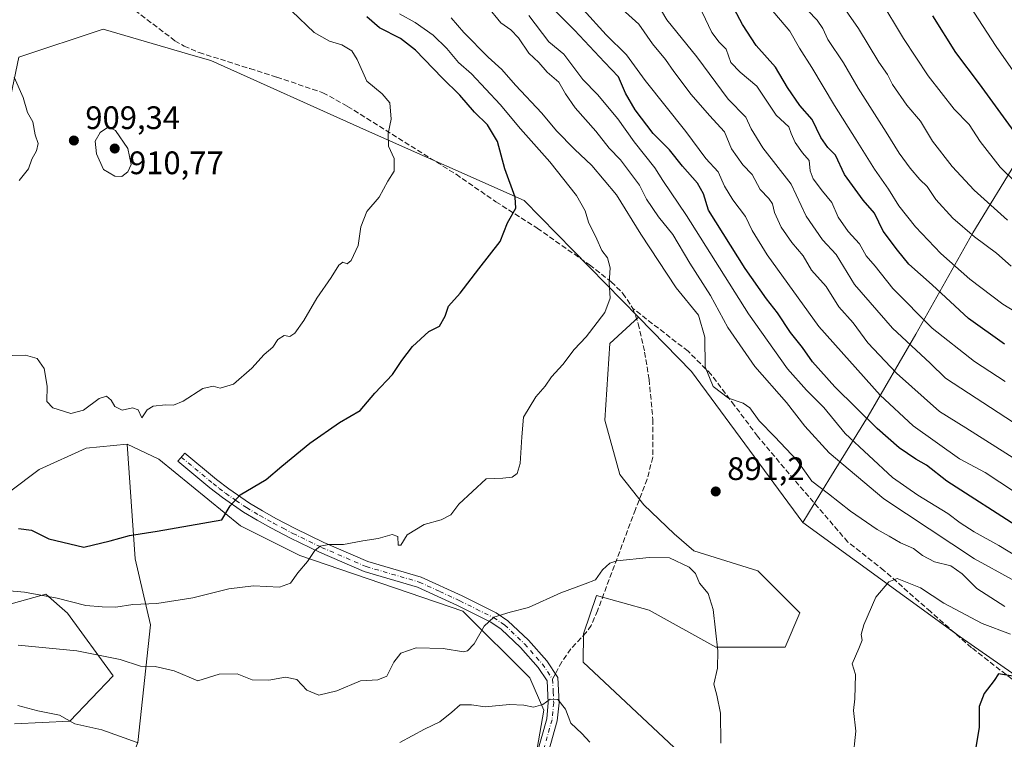
# Model space of a CAD drawing. Units: metres. Extents: x 607124 to 610562, y 4750088 to 4752455.
# Drawn here: x 609156 to 609459, y 4750605 to 4750827 of the extents above; entities that cross this region are included whole.
import ezdxf

# ---------------------------------------------------------------- set-up
doc = ezdxf.new("R2010")
doc.units = ezdxf.units.M
doc.header["$MEASUREMENT"] = 0
doc.linetypes.add('DGN Style 3', pattern=[2.307223458686699, 1.648016756204785, -0.6592067024819142])
doc.linetypes.add('DGN Style 4', pattern=[2.6384748266838614, 1.318413404963828, -0.6592067024819142, 0.001648016756204785, -0.6592067024819142])
for name, color, linetype, lineweight in [('Arbolado forestal CxS', 92, 'Continuous', 0), ('Camino Cxs', 7, 'Continuous', 0), ('Camino eje', 30, 'DGN Style 4', 13), ('Curva de nivel maestra', 30, 'Continuous', 30), ('Curva de nivel normal', 30, 'Continuous', 0), ('Entidad de ámbito territorial', 7, 'Continuous', 0), ('Entidad de ámbito territorial CxS', 92, 'Continuous', 0), ('Matorral CxS', 135, 'Continuous', 0), ('Municipio', 91, 'Continuous', 13), ('Municipio CxS', 4, 'Continuous', 0), ('Punto de cota en terreno', 7, 'Continuous', 0), ('Rótulo de punto de cota en terreno', 7, 'Continuous', 0), ('Senda', 7, 'DGN Style 3', 0), ('Senda no paivmentada conexión', 7, 'DGN Style 3', 0), ('Suelo desnudo CxS', 253, 'Continuous', 0)]:
    doc.layers.add(name, color=color, linetype=linetype, lineweight=lineweight)
doc.styles.add('Style-Arial', font='txt')

# ---------------------------------------------------------------- blocks, each defined once
blk = doc.blocks.new('*U6')
at = {"layer": 'Arbolado forestal CxS', "color": 92, "linetype": 'Continuous', "lineweight": 0}
blk.add_polyline3d([(609143.4153000005, 4750544.996300001, 876.0393000000041), (609184.1501000002, 4750584.328700001, 882.5274000000064), (609192.1288999999, 4750604.136499999, 884.8273999999947), (609196.0632999997, 4750640.4023, 893.4550000000017), (609191.3305000003, 4750660.6633, 898.6858999999969), (609188.8196999999, 4750695.951300001, 904.0369000000064), (609198.5771000005, 4750691.371099999, 903.4236999999995), (609223.7072999999, 4750670.818700001, 898.6156999999948), (609241.9829000002, 4750661.683300001, 895.3561999999948), (609292.2446999997, 4750644.556500001, 891.2143000000069), (609312.8049, 4750624.004100001, 886.3613000000041), (609317.1627000002, 4750614.086100001, 884.735400000005), (609315.0894999999, 4750602.310500001, 883.4046999999991), (609302.5219000002, 4750538.3693, 880.485400000005), (609308.2330999998, 4750510.9661, 880.0467999999966), (609319.6558999997, 4750494.9805, 881.0813000000053), (609326.7314999999, 4750480.863100001, 881.5114999999934)], dxfattribs=at)
blk = doc.blocks.new('*U7')
at = {"layer": 'Arbolado forestal CxS', "color": 92, "linetype": 'Continuous', "lineweight": 0}
blk.add_polyline3d([(609688.4577000003, 4750463.348300001, 930.6147000000057), (609647.5085000005, 4750492.988299999, 927.8506999999954), (609606.2993000001, 4750522.6187, 923.6974000000046), (609566.5198999997, 4750550.7489, 917.168399999995), (609527.4807000002, 4750579.419299999, 910.2958000000071), (609486.2912999997, 4750608.159299999, 902.0380000000005), (609445.3620999996, 4750636.649900001, 896.3643000000012), (609396.9338999996, 4750671.8521, 892.0001000000049), (609362.6656999999, 4750718.3793, 891.0216999999976), (609346.3234999999, 4750735.058499999, 893.7584999999963), (609311.1032999996, 4750771.004699999, 899.3365999999952), (609262.5208999999, 4750792.545499999, 905.359500000006), (609214.5730999997, 4750814.0953, 908.0675999999949), (609209.8513000002, 4750815.4749, 908.1462999999932), (609181.4033000004, 4750823.785900001, 908.3555000000052), (609155.4814999999, 4750815.157299999, 909.5684000000037)], dxfattribs=at)
blk = doc.blocks.new('5PATER')
at = {"layer": 'Suelo desnudo CxS', "linetype": 'Continuous', "lineweight": 0}
h = blk.add_hatch(color=51, dxfattribs=at)
edge = h.paths.add_edge_path()
edge.add_ellipse((0, 0), major_axis=(-0.1095731443231308, -0.1110710700762829), ratio=0.9994222409660322, start_angle=0, end_angle=360)

msp = doc.modelspace()

# ---------------------------------------------------------------- linework, layer by layer
at = {"layer": 'Arbolado forestal CxS', "color": 92, "linetype": 'Continuous', "lineweight": 0}
for points in [[(609003.2147000004, 4750749.8431, 896.8236999999936), (609012.8778999997, 4750747.052100001, 897.6582000000053), (609033.1124999998, 4750725.5283, 896.901199999993), (609055.7950999998, 4750714.224099999, 897.6772000000057), (609083.2154999999, 4750715.3661, 900.3537999999972), (609104.1825000001, 4750723.6579, 903.4737000000023), (609117.8607000001, 4750735.210700001, 905.2351000000054), (609134.9530999997, 4750760.705499999, 908.5690999999933), (609150.4759000001, 4750791.0099, 909.9057999999932), (609155.4814999999, 4750815.157299999, 909.5684000000037), (609181.4033000004, 4750823.785900001, 908.3555000000052), (609209.8513000002, 4750815.4749, 908.1462999999932), (609214.5730999997, 4750814.0953, 908.0675999999949), (609262.5208999999, 4750792.545499999, 905.359500000006), (609311.1032999996, 4750771.004699999, 899.3365999999952), (609346.3234999999, 4750735.058499999, 893.7584999999963)], [(609003.2147000004, 4750749.8431, 896.8236999999936), (609012.8778999997, 4750747.052100001, 897.6582000000053), (609033.1124999998, 4750725.5283, 896.901199999993), (609055.7950999998, 4750714.224099999, 897.6772000000057), (609083.2154999999, 4750715.3661, 900.3537999999972), (609104.1825000001, 4750723.6579, 903.4737000000023), (609117.8607000001, 4750735.210700001, 905.2351000000054), (609134.9530999997, 4750760.705499999, 908.5690999999933), (609150.4759000001, 4750791.0099, 909.9057999999932), (609155.4814999999, 4750815.157299999, 909.5684000000037), (609181.4033000004, 4750823.785900001, 908.3555000000052), (609209.8513000002, 4750815.4749, 908.1462999999932), (609214.5730999997, 4750814.0953, 908.0675999999949), (609262.5208999999, 4750792.545499999, 905.359500000006), (609311.1032999996, 4750771.004699999, 899.3365999999952), (609346.3234999999, 4750735.058499999, 893.7584999999963)], [(609155.4814999999, 4750815.157299999, 909.5684000000037), (609181.4033000004, 4750823.785900001, 908.3555000000052), (609209.8513000002, 4750815.4749, 908.1462999999932), (609214.5730999997, 4750814.0953, 908.0675999999949), (609262.5208999999, 4750792.545499999, 905.359500000006), (609311.1032999996, 4750771.004699999, 899.3365999999952), (609346.3234999999, 4750735.058499999, 893.7584999999963), (609337.4672999998, 4750726.9727, 894.0586000000039), (609335.9458999997, 4750703.398700001, 892.8217000000004), (609340.5083, 4750686.6689, 891.5354999999981), (609347.9338999996, 4750677.317700001, 890.5794000000025), (609357.2379000002, 4750668.4177, 889.968599999993), (609363.3213000001, 4750663.094500001, 889.778999999995), (609383.0928999997, 4750657.010700001, 890.8444000000019), (609396.0203, 4750644.083100001, 891.8787000000011), (609391.4572999999, 4750633.436699999, 891.6600999999937), (609370.1645000001, 4750633.436899999, 889.4487999999984), (609349.6328999996, 4750644.843499999, 888.781099999993), (609333.3432999998, 4750649.368899999, 889.3127999999997), (609329.3967000004, 4750637.613700001, 888.0074000000022), (609329.2938999999, 4750628.904300001, 886.9998999999953), (609358.9073000001, 4750601.0505, 887.8389000000025)], [(609346.3234999999, 4750735.058499999, 893.7584999999963), (609337.4672999998, 4750726.9727, 894.0586000000039), (609335.9458999997, 4750703.398700001, 892.8217000000004), (609340.5083, 4750686.6689, 891.5354999999981), (609347.9338999996, 4750677.317700001, 890.5794000000025), (609357.2379000002, 4750668.4177, 889.968599999993), (609363.3213000001, 4750663.094500001, 889.778999999995), (609383.0928999997, 4750657.010700001, 890.8444000000019), (609396.0203, 4750644.083100001, 891.8787000000011), (609391.4572999999, 4750633.436699999, 891.6600999999937), (609370.1645000001, 4750633.436899999, 889.4487999999984), (609349.6328999996, 4750644.843499999, 888.781099999993), (609333.3432999998, 4750649.368899999, 889.3127999999997), (609329.3967000004, 4750637.613700001, 888.0074000000022), (609329.2938999999, 4750628.904300001, 886.9998999999953), (609358.9073000001, 4750601.0505, 887.8389000000025), (609363.3413000006, 4750575.1809, 887.3537000000069), (609389.9506999999, 4750580.354499999, 891.095300000001), (609453.3574999999, 4750593.891100001, 899.7010000000009), (609471.3208999997, 4750581.4429, 902.5301000000036)], [(609346.3234999999, 4750735.058499999, 893.7584999999963), (609362.6656999999, 4750718.3793, 891.0216999999976), (609396.9338999996, 4750671.8521, 892.0001000000049), (609445.3620999996, 4750636.649900001, 896.3643000000012), (609486.2912999997, 4750608.159299999, 902.0380000000005), (609527.4807000002, 4750579.419299999, 910.2958000000071), (609566.5198999997, 4750550.7489, 917.168399999995), (609606.2993000001, 4750522.6187, 923.6974000000046), (609647.5085000005, 4750492.988299999, 927.8506999999954), (609688.4577000003, 4750463.348300001, 930.6147000000057), (609698.8679000001, 4750455.9079, 931.2848999999987)], [(609188.8196999999, 4750695.951300001, 904.0369000000064), (609191.3305000003, 4750660.6633, 898.6858999999969), (609196.0632999997, 4750640.4023, 893.4550000000017), (609192.1288999999, 4750604.136499999, 884.8273999999947), (609184.1501000002, 4750584.328700001, 882.5274000000064), (609143.4153000005, 4750544.996300001, 876.0393000000041), (609082.7414999995, 4750478.060900001, 860.1156000000047), (609054.4779000003, 4750410.319499999, 848.0613000000012), (609050.0422999999, 4750364.5165, 839.7030999999989), (609046.3929000003, 4750353.0297, 836.1576999999961), (609028.8872999996, 4750333.085899999, 831.114400000006), (608964.4959000006, 4750286.942700001, 814.2752999999939), (608962.8554999996, 4750285.7689, 813.9425000000047), (608948.8746999997, 4750286.204100001, 813.876099999994), (608930.4644999999, 4750285.306500001, 813.4112000000023), (608916.6535, 4750273.6733, 809.3309000000008), (608915.8743000003, 4750272.710899999, 809.0256999999983)], [(609124.6349, 4750660.345699999, 895.9296000000032), (609161.7210999997, 4750688.192700001, 901.9821999999986), (609176.2385, 4750694.7523, 903.3335999999982), (609188.8196999999, 4750695.951300001, 904.0369000000064), (609191.3305000003, 4750660.6633, 898.6858999999969), (609196.0632999997, 4750640.4023, 893.4550000000017), (609192.1288999999, 4750604.136499999, 884.8273999999947), (609184.1501000002, 4750584.328700001, 882.5274000000064), (609143.4153000005, 4750544.996300001, 876.0393000000041)], [(609478.4364999998, 4750539.5097, 905.3751999999951), (609457.8749000002, 4750532.6591, 902.7356000000001), (609420.9933000002, 4750538.2237, 896.4468999999954), (609386.9929000001, 4750524.919700001, 891.4165999999968), (609369.9168999996, 4750510.965500001, 888.9471999999952), (609350.4983000001, 4750510.965700001, 885.9956999999995), (609336.7901, 4750507.5407, 883.9453000000068), (609319.6558999997, 4750494.9805, 881.0813000000053), (609308.2330999998, 4750510.9661, 880.0467999999966), (609302.5219000002, 4750538.3693, 880.485400000005), (609315.0894999999, 4750602.310500001, 883.4046999999991), (609317.1627000002, 4750614.086100001, 884.735400000005), (609312.8049, 4750624.004100001, 886.3613000000041), (609292.2446999997, 4750644.556500001, 891.2143000000069), (609241.9829000002, 4750661.683300001, 895.3561999999948), (609223.7072999999, 4750670.818700001, 898.6156999999948), (609198.5771000005, 4750691.371099999, 903.4236999999995), (609188.8196999999, 4750695.951300001, 904.0369000000064), (609176.2385, 4750694.7523, 903.3335999999982), (609161.7210999997, 4750688.192700001, 901.9821999999986), (609124.6349, 4750660.345699999, 895.9296000000032)], [(609124.6349, 4750660.345699999, 895.9296000000032), (609161.7210999997, 4750688.192700001, 901.9821999999986), (609176.2385, 4750694.7523, 903.3335999999982), (609188.8196999999, 4750695.951300001, 904.0369000000064)], [(609124.6349, 4750660.345699999, 895.9296000000032), (609161.7210999997, 4750688.192700001, 901.9821999999986), (609176.2385, 4750694.7523, 903.3335999999982), (609188.8196999999, 4750695.951300001, 904.0369000000064)], [(609188.8196999999, 4750695.951300001, 904.0369000000064), (609198.5771000005, 4750691.371099999, 903.4236999999995), (609223.7072999999, 4750670.818700001, 898.6156999999948), (609241.9829000002, 4750661.683300001, 895.3561999999948), (609292.2446999997, 4750644.556500001, 891.2143000000069), (609312.8049, 4750624.004100001, 886.3613000000041), (609317.1627000002, 4750614.086100001, 884.735400000005), (609315.0894999999, 4750602.310500001, 883.4046999999991), (609302.5219000002, 4750538.3693, 880.485400000005), (609308.2330999998, 4750510.9661, 880.0467999999966), (609319.6558999997, 4750494.9805, 881.0813000000053)], [(609188.8196999999, 4750695.951300001, 904.0369000000064), (609198.5771000005, 4750691.371099999, 903.4236999999995), (609223.7072999999, 4750670.818700001, 898.6156999999948), (609241.9829000002, 4750661.683300001, 895.3561999999948), (609292.2446999997, 4750644.556500001, 891.2143000000069), (609312.8049, 4750624.004100001, 886.3613000000041), (609317.1627000002, 4750614.086100001, 884.735400000005), (609315.0894999999, 4750602.310500001, 883.4046999999991), (609302.5219000002, 4750538.3693, 880.485400000005), (609308.2330999998, 4750510.9661, 880.0467999999966), (609319.6558999997, 4750494.9805, 881.0813000000053)], [(609154.1672999999, 4750609.922900001, 883.7293000000063), (609171.1677000001, 4750610.660499999, 884.778999999995), (609184.4722999996, 4750624.704500001, 888.7348000000056), (609170.4291000003, 4750643.922700001, 893.8846000000049), (609163.7770999996, 4750649.835300001, 895.3842000000004), (609131.9939000001, 4750640.9661, 891.1248999999953)], [(609131.9939000001, 4750640.9661, 891.1248999999953), (609163.7770999996, 4750649.835300001, 895.3842000000004), (609170.4291000003, 4750643.922700001, 893.8846000000049), (609184.4722999996, 4750624.704500001, 888.7348000000056), (609171.1677000001, 4750610.660499999, 884.778999999995), (609154.1672999999, 4750609.922900001, 883.7293000000063)], [(609154.1672999999, 4750609.922900001, 883.7293000000063), (609171.1677000001, 4750610.660499999, 884.778999999995), (609184.4722999996, 4750624.704500001, 888.7348000000056), (609170.4291000003, 4750643.922700001, 893.8846000000049), (609163.7770999996, 4750649.835300001, 895.3842000000004), (609131.9939000001, 4750640.9661, 891.1248999999953)], [(609154.1672999999, 4750609.922900001, 883.7293000000063), (609171.1677000001, 4750610.660499999, 884.778999999995), (609184.4722999996, 4750624.704500001, 888.7348000000056), (609170.4291000003, 4750643.922700001, 893.8846000000049), (609163.7770999996, 4750649.835300001, 895.3842000000004), (609131.9939000001, 4750640.9661, 891.1248999999953)]]:
    msp.add_polyline3d(points, dxfattribs=at)
at = {"layer": 'Camino Cxs', "color": 7, "linetype": 'Continuous', "lineweight": 0}
msp.add_polyline3d([(609313.4801000003, 4750595.130100001, 893.1132000000072), (609318.0401, 4750611.460100001, 890.0261000000029), (609318.5301000001, 4750616.440099999, 888.6374999999971), (609318.2200999996, 4750623.0801, 888.8717000000034), (609315.4200999998, 4750627.2601, 890.5280999999959), (609310.0000999998, 4750633.340100001, 892.7421999999933), (609304.0301000001, 4750639.030099999, 894.7741999999998), (609300.8400999998, 4750641.1601, 896.418399999995), (609290.5401, 4750646.270099999, 894.2428000000073), (609278.2001, 4750651.9801, 893.9370000000055), (609261.8300999999, 4750656.7401, 894.9631999999983), (609248.0301000001, 4750662.700099999, 897.3567999999941), (609239.1101000002, 4750667.040100001, 897.9477000000044), (609233.0601000005, 4750670.220100001, 898.3784000000015), (609228.8201000001, 4750672.5801, 899.0826999999991), (609224.6801000005, 4750675.050100001, 900.7217999999993), (609218.1700999998, 4750679.530099999, 903.5069999999978), (609214.2500999998, 4750682.5601, 904.1640000000043), (609204.4301000005, 4750690.710100001, 903.7602000000044), (609206.5401, 4750693.2501, 903.448000000004), (609216.3101000005, 4750685.140100001, 903.1524000000064), (609220.1101000002, 4750682.200099999, 903.9532000000036), (609226.4700999996, 4750677.8301, 900.7541999999958), (609230.4700999996, 4750675.440099999, 899.6733999999997), (609234.6300999997, 4750673.120100001, 899.4521999999997), (609240.6001000004, 4750669.9901, 900.5905999999959), (609249.4101, 4750665.700099999, 900.851999999999), (609262.9501, 4750659.850099999, 895.7837000000001), (609279.3601000002, 4750655.0801, 894.1095999999961), (609291.9700999996, 4750649.2501, 893.7777999999963), (609302.5000999998, 4750644.020099999, 898.5041999999958), (609306.1001000004, 4750641.620100001, 896.539499999999), (609312.3800999997, 4750635.630100001, 894.3303000000016), (609318.0301000001, 4750629.290100001, 889.0850999999967), (609321.4700999996, 4750624.1501, 888.090400000001), (609321.8400999998, 4750616.350099999, 886.9170000000014), (609321.3000999996, 4750610.850099999, 889.0694999999978), (609316.6601, 4750594.2501, 893.0411000000023)], dxfattribs=at)
msp.add_polyline3d([(609313.4801000003, 4750595.130100001, 893.1132000000072), (609318.0401, 4750611.460100001, 890.0261000000029), (609318.5301000001, 4750616.440099999, 888.6374999999971), (609318.2200999996, 4750623.0801, 888.8717000000034), (609315.4200999998, 4750627.2601, 890.5280999999959), (609310.0000999998, 4750633.340100001, 892.7421999999933), (609304.0301000001, 4750639.030099999, 894.7741999999998), (609300.8400999998, 4750641.1601, 896.418399999995), (609290.5401, 4750646.270099999, 894.2428000000073), (609278.2001, 4750651.9801, 893.9370000000055), (609261.8300999999, 4750656.7401, 894.9631999999983), (609248.0301000001, 4750662.700099999, 897.3567999999941), (609239.1101000002, 4750667.040100001, 897.9477000000044), (609233.0601000005, 4750670.220100001, 898.3784000000015), (609228.8201000001, 4750672.5801, 899.0826999999991), (609224.6801000005, 4750675.050100001, 900.7217999999993), (609218.1700999998, 4750679.530099999, 903.5069999999978), (609214.2500999998, 4750682.5601, 904.1640000000043), (609204.4301000005, 4750690.710100001, 903.7602000000044), (609206.5401, 4750693.2501, 903.448000000004), (609216.3101000005, 4750685.140100001, 903.1524000000064), (609220.1101000002, 4750682.200099999, 903.9532000000036), (609226.4700999996, 4750677.8301, 900.7541999999958), (609230.4700999996, 4750675.440099999, 899.6733999999997), (609234.6300999997, 4750673.120100001, 899.4521999999997), (609240.6001000004, 4750669.9901, 900.5905999999959), (609249.4101, 4750665.700099999, 900.851999999999), (609262.9501, 4750659.850099999, 895.7837000000001), (609279.3601000002, 4750655.0801, 894.1095999999961), (609291.9700999996, 4750649.2501, 893.7777999999963), (609302.5000999998, 4750644.020099999, 898.5041999999958), (609306.1001000004, 4750641.620100001, 896.539499999999), (609312.3800999997, 4750635.630100001, 894.3303000000016), (609318.0301000001, 4750629.290100001, 889.0850999999967), (609321.4700999996, 4750624.1501, 888.090400000001), (609321.8400999998, 4750616.350099999, 886.9170000000014), (609321.3000999996, 4750610.850099999, 889.0694999999978), (609316.6601, 4750594.2501, 893.0411000000023)], dxfattribs=at)
at = {"layer": 'Camino eje', "color": 30, "linetype": 'DGN Style 4', "lineweight": 13}
for points in [[(609205.4851000002, 4750691.9801, 903.4609000000056), (609215.2801000001, 4750683.850099999, 903.5657000000066), (609217.1801000005, 4750682.380100001, 903.0785000000034), (609219.1401000004, 4750680.8651, 903.5011999999989), (609222.3201000001, 4750678.6801, 902.5319000000019), (609225.5751, 4750676.440099999, 900.6624000000012), (609229.6451000003, 4750674.0101, 899.3374999999943), (609233.8450999996, 4750671.670100001, 898.7425999999978), (609236.8300999999, 4750670.1051, 898.8393000000069), (609239.8551000003, 4750668.515100001, 898.9429999999993), (609248.7200999996, 4750664.200099999, 899.0837000000029), (609262.3901000004, 4750658.295100001, 895.1113999999944), (609278.7801000001, 4750653.530099999, 893.8843000000053), (609285.0850999998, 4750650.6151, 894.0540000000037), (609291.2550999997, 4750647.7601, 893.5446999999986), (609296.4051000001, 4750645.2051, 897.0503999999928), (609301.6700999998, 4750642.590100001, 897.3003999999928), (609305.0651000004, 4750640.325099999, 895.637600000002), (609311.1901000004, 4750634.485099999, 893.2676000000066), (609316.7251000004, 4750628.2751, 889.5332000000053), (609319.8450999996, 4750623.6151, 888.4833999999975)], [(609319.8450999996, 4750623.6151, 888.4833999999975), (609320.0301000001, 4750619.715100001, 887.9253999999928), (609320.1851000005, 4750616.395099999, 887.7719999999972), (609319.6700999998, 4750611.155099999, 889.5749999999971), (609317.3501000004, 4750602.8551, 892.545499999993), (609315.0701000001, 4750594.690099999, 893.0158999999985), (609307.1750999996, 4750566.1151, 885.8589999999967), (609306.8000999996, 4750563.655099999, 885.8120000000055), (609306.0651000004, 4750556.170100001, 887.2546000000002), (609305.6750999996, 4750550.920100001, 887.1603999999934), (609304.6201, 4750536.005100001, 887.2382000000072), (609304.6551000001, 4750533.2751, 886.2899999999937), (609304.6951000001, 4750530.360099999, 885.7243000000017), (609305.4151, 4750525.665100001, 884.5951999999961), (609306.0800999999, 4750523.245100001, 883.2002000000066), (609308.3551000003, 4750516.170100001, 883.5004999999946), (609310.0401, 4750511.2601, 885.2100999999967), (609311.9700999996, 4750506.850099999, 884.4612000000053), (609316.9051000001, 4750498.6051, 885.793399999995), (609320.2901, 4750491.130100001, 882.7259000000049), (609319.9200999998, 4750487.815099999, 882.6432999999961), (609319.4864999996, 4750485.1647, 882.8439999999974)]]:
    msp.add_polyline3d(points, dxfattribs=at)
at = {"layer": 'Curva de nivel maestra', "color": 30, "linetype": 'Continuous', "lineweight": 30, "flags": 128}
for points, elevation in [([(609463.9000000004, 4750670.0001), (609441.2999999998, 4750684.5601), (609434.9699999997, 4750689.4901), (609431.7300000006, 4750691.340100001), (609426.6200000001, 4750694.890100001), (609419.8399999999, 4750700.790100001), (609406.7800000003, 4750713.6801), (609399.8899999997, 4750721.340100001), (609396.8499999996, 4750725.7501), (609393.1200000001, 4750730.4001), (609389.1299999999, 4750736.4001), (609385.7400000002, 4750740.6801), (609379.1699999999, 4750750.110099999), (609367.9100000003, 4750767.9801), (609366.3200000003, 4750773.0801), (609364.4400000004, 4750776.380100001), (609359.8099999996, 4750781.550100001), (609355.8300000001, 4750786.5801), (609350.8399999999, 4750791.620100001), (609345.2400000002, 4750798.9001), (609342.29, 4750804.040100001), (609340.1299999999, 4750809.0601), (609335.7800000003, 4750813.5801), (609326.6200000001, 4750823.4001), (609319.8899999997, 4750830.090100001)], 875), ([(609459.0099999999, 4750726.780099999), (609447.9600000001, 4750734.720100001), (609436.7100000001, 4750745.0001), (609429.54, 4750751.380100001), (609426.0300000003, 4750755.700099999), (609421.6500000004, 4750761.590100001), (609419, 4750767.0801), (609415.5099999999, 4750771.0601), (609409.7599999999, 4750779.040100001), (609406.9400000004, 4750784.9301), (609404.6399999997, 4750787.340100001), (609402.4699999997, 4750790.440099999), (609399.7699999996, 4750795.9801), (609396.0199999996, 4750800.200099999), (609392.1799999997, 4750805.7401), (609388.54, 4750812.0101), (609382.5800000001, 4750818.7301), (609378.2999999998, 4750825.210100001), (609375.7400000002, 4750830.020099999)], 850), ([(609155.3700000001, 4750669.9801), (609159.3200000003, 4750669.460100001), (609164.7100000001, 4750666.790100001), (609175.4500000002, 4750664.2601), (609183.5700000003, 4750666.220100001), (609189.5800000001, 4750667.850099999), (609198.0999999996, 4750669.1601), (609218.0199999996, 4750672.670100001), (609220.5999999996, 4750677.030099999), (609223.6600000003, 4750680.360099999), (609231.5899999999, 4750685.0801), (609236.4299999997, 4750689.2401), (609245.0599999996, 4750696.3301), (609254.2699999996, 4750702.700099999), (609260.5800000001, 4750706.340100001), (609265.0800000001, 4750711.710100001), (609270.54, 4750717.380100001), (609273.3799999999, 4750721.710100001), (609276.6699999999, 4750726.040100001), (609281.75, 4750730.710100001), (609284.9699999997, 4750732.340100001), (609286.7699999996, 4750735.380100001), (609287.7800000003, 4750738.520099999), (609291.4000000004, 4750742.5001), (609297.1200000001, 4750749.960100001), (609303.7400000002, 4750758.4101), (609305.9800000006, 4750764.100099999), (609308.4900000002, 4750768.590100001), (609308.3399999999, 4750771.9801), (609305.0899999999, 4750780.800100001), (609302.9000000004, 4750789.1801), (609299.7999999998, 4750794.280099999), (609295.75, 4750798.220100001), (609291.2999999998, 4750803.460100001), (609285.7999999998, 4750808.7401), (609277.6500000004, 4750817.2601), (609272.9800000006, 4750820.920100001), (609266.5099999999, 4750824.120100001), (609262.5899999999, 4750827.530099999)], 900), ([(609462, 4750792.270099999), (609451.3499999996, 4750806.960100001), (609444.0700000003, 4750816.600099999), (609436.9800000006, 4750827.8101)], 825), ([(609466.5899999999, 4750623.700099999), (609457.1399999997, 4750625.270099999), (609455.79, 4750623.2601), (609452.7199999997, 4750619.1801), (609451.2199999997, 4750615.2401), (609451.1900000004, 4750608.710100001), (609449.5599999996, 4750599.0101)], 900)]:
    msp.add_lwpolyline(points, dxfattribs=dict(at, elevation=elevation))
at = {"layer": 'Curva de nivel normal', "color": 30, "linetype": 'Continuous', "lineweight": 0, "flags": 128}
for points, elevation in [([(609469.6100000005, 4750799.640000001), (609456.4299999997, 4750818.380000001), (609442.6699999999, 4750839.680000001)], 820.0000000000001), ([(609470.0899999999, 4750732.029999999), (609458.4600000001, 4750739.07), (609448.3200000003, 4750746.779999999), (609439.4500000002, 4750754.67), (609431.5800000001, 4750762.890000001), (609426.4699999997, 4750769.4), (609423.3300000001, 4750774.5), (609418.9400000004, 4750780.65), (609413.3300000001, 4750789.720000001), (609406.6600000003, 4750800.210000001), (609399.6600000003, 4750811.939999999), (609395.8600000005, 4750817.880000001), (609392.8899999997, 4750823.130000001), (609384.8399999999, 4750832.689999999)], 845), ([(609459.9100000003, 4750764.939999999), (609449.6799999997, 4750774.189999999), (609442.8499999996, 4750781.460000001), (609436.8700000001, 4750789.26), (609433.1399999997, 4750795.380000001), (609428.9699999997, 4750800.380000001), (609424.5700000003, 4750806.730000001), (609422.9600000001, 4750809.800000001), (609420.2800000003, 4750813.560000001), (609414.0099999999, 4750823.960000001), (609407.8700000001, 4750832.859999999)], 835), ([(609467.8700000001, 4750771.32), (609457.6600000003, 4750781.230000001), (609451.5499999998, 4750789.16), (609448.1500000004, 4750794.430000001), (609443.5599999996, 4750799.17), (609435.4800000006, 4750809.42), (609427.9600000001, 4750820.91), (609420.6699999999, 4750833.130000001)], 830), ([(609461.3399999999, 4750654.289999999), (609449.7800000003, 4750660.720000001), (609421.8300000001, 4750679.109999999), (609405.04, 4750693.32), (609397.5599999996, 4750701.52), (609391.9000000004, 4750708.779999999), (609382.0899999999, 4750719.850000001), (609373.8399999999, 4750731.859999999), (609368.5199999996, 4750741.779999999), (609362.0700000003, 4750751.66), (609356.9199999999, 4750760.550000001), (609352.4900000002, 4750766), (609348.7199999997, 4750771.380000001), (609346.6299999999, 4750775.710000001), (609340.7199999997, 4750783.480000001), (609337.2300000006, 4750787.100000001), (609333.1500000004, 4750792.359999999), (609326.8399999999, 4750799.550000001), (609323.79, 4750803.84), (609321.7800000003, 4750807.480000001), (609318.2000000002, 4750810.470000001), (609315.6299999999, 4750813.480000001), (609312.4900000002, 4750816.380000001), (609309.3600000005, 4750821.07), (609306.9400000004, 4750823.52), (609303.8899999997, 4750825.680000001), (609299.7300000006, 4750830.779999999)], 885), ([(609462.0999999996, 4750681.300000001), (609453.0199999996, 4750687.300000001), (609445.1900000004, 4750691.460000001), (609430.9299999997, 4750701.640000001), (609420.7199999997, 4750711.07), (609401.8399999999, 4750732.220000001), (609385.9699999997, 4750754.25), (609381.3200000003, 4750761.800000001), (609379.2599999999, 4750766.029999999), (609375.3799999999, 4750771.199999999), (609372.8300000001, 4750775.439999999), (609370.8799999999, 4750779.82), (609367.0099999999, 4750783.970000001), (609360.8700000001, 4750792.24), (609348.3499999996, 4750807.980000001), (609342.5899999999, 4750815.869999999), (609336.3899999997, 4750822), (609329.2400000002, 4750829.850000001)], 870), ([(609462.4699999997, 4750691.24), (609447.1200000001, 4750701), (609438.9600000001, 4750706.029999999), (609425.7100000001, 4750717.800000001), (609416.9600000001, 4750727.230000001), (609412.4500000002, 4750733.380000001), (609408.0300000003, 4750738.26), (609404.0499999998, 4750744.539999999), (609399.6200000001, 4750749.560000001), (609397.0599999996, 4750754.01), (609393.5, 4750758.119999999), (609390.2800000003, 4750762.76), (609388.2199999997, 4750767.300000001), (609387.54, 4750770.02), (609386.4400000004, 4750771.65), (609383.7199999997, 4750774.34), (609381.2800000003, 4750778.980000001), (609378.4199999999, 4750781.980000001), (609374.9699999997, 4750786.91), (609372.8300000001, 4750792.109999999), (609368.2100000001, 4750797.15), (609362.54, 4750803.630000001), (609357.1399999997, 4750810.67), (609354.6299999999, 4750814.380000001), (609350.5800000001, 4750819.27), (609346.3799999999, 4750825.26), (609341.3200000003, 4750829.9)], 865), ([(609461.7699999996, 4750702.699999999), (609440.8700000001, 4750716.279999999), (609436.0800000001, 4750720.949999999), (609424.5300000003, 4750731.710000001), (609412.8399999999, 4750745.119999999), (609407.1399999997, 4750754.42), (609402.9800000006, 4750758.92), (609397.9000000004, 4750766.180000001), (609393.2699999996, 4750776.02), (609384.6399999997, 4750787.180000001), (609380.9699999997, 4750793.060000001), (609379.3600000005, 4750796.640000001), (609373.8700000001, 4750802.15), (609364.2400000002, 4750815.189999999), (609355.0099999999, 4750826.619999999), (609352.0700000003, 4750831.680000001)], 860), ([(609461.0999999996, 4750750.789999999), (609456.54, 4750754.75), (609449.8200000003, 4750759.810000001), (609443.0999999996, 4750765.560000001), (609437.9199999999, 4750771.34), (609435.2000000002, 4750775.279999999), (609432.9500000002, 4750777.51), (609429.9800000006, 4750780.960000001), (609426.5899999999, 4750785.550000001), (609422.5999999996, 4750792.039999999), (609413.9500000002, 4750805.550000001), (609409.4199999999, 4750813.42), (609404.5899999999, 4750820.58), (609403.04, 4750823.91), (609401.3600000005, 4750826.480000001), (609398.5, 4750829.5)], 840), ([(609146.75, 4750651.359999999), (609157.2599999999, 4750650.390000001), (609167.2300000006, 4750648.58), (609176.0999999996, 4750646.27), (609181.0999999996, 4750645.92), (609185.2999999998, 4750645.76), (609190.5599999996, 4750646.600000001), (609197.9600000001, 4750646.960000001), (609209.0999999996, 4750648.630000001), (609220.0999999996, 4750651.42), (609227.7699999996, 4750652.4), (609235.7699999996, 4750651.930000001), (609239.0999999996, 4750653.15), (609241.3600000005, 4750656.32), (609244.4100000003, 4750659.82), (609246.5800000001, 4750663.199999999), (609248.2400000002, 4750664.59), (609250.9699999997, 4750665.07), (609255.5, 4750665.07), (609261.4500000002, 4750666.220000001), (609266.1399999997, 4750666.91), (609270.4800000006, 4750668.180000001), (609272.2000000002, 4750667.539999999), (609272.2999999998, 4750664.930000001), (609273.1200000001, 4750664.880000001), (609275.1100000005, 4750668.039999999), (609280.29, 4750671.199999999), (609285.5300000003, 4750672.66), (609288.5, 4750674.199999999), (609290.9199999999, 4750677.560000001), (609299.4299999997, 4750685.350000001), (609304.5, 4750685.470000001), (609307.3899999997, 4750685.800000001), (609308.9699999997, 4750686.91), (609309.8799999999, 4750690.01), (609310.4100000003, 4750698.220000001), (609310.8899999997, 4750704.26), (609314.6799999997, 4750710.52), (609317.5700000003, 4750713.800000001), (609319.5499999998, 4750716.680000001), (609323.0199999996, 4750720.550000001), (609326.4900000002, 4750725.140000001), (609330.1799999997, 4750729.039999999), (609335.8899999997, 4750736.52), (609337.5999999996, 4750740.930000001), (609337.2199999997, 4750745.65), (609337.5700000003, 4750750.220000001), (609336.7100000001, 4750753.32), (609334.9900000002, 4750755.600000001), (609333.4600000001, 4750759.07), (609330.9000000004, 4750764.359999999), (609329.8399999999, 4750767.82), (609327.2000000002, 4750772.560000001), (609319, 4750782.91), (609309.9199999999, 4750793.100000001), (609303.7000000002, 4750800.58), (609294.8300000001, 4750810.039999999), (609290.8799999999, 4750813.49), (609287.2699999996, 4750817.810000001), (609283.0999999996, 4750821.850000001), (609277.4900000002, 4750825.75), (609272.7000000002, 4750828.460000001)], 895), ([(609149.5999999996, 4750723.140000001), (609157.5700000003, 4750723.350000001), (609161.1200000001, 4750722.4), (609163.2400000002, 4750719.230000001), (609164.1699999999, 4750713.83), (609164.0800000001, 4750709.140000001), (609165.9000000004, 4750707.180000001), (609171.4699999997, 4750705.460000001), (609175.4199999999, 4750706.439999999), (609180.25, 4750710.029999999), (609182.4199999999, 4750710.720000001), (609183.9000000004, 4750709.539999999), (609185.0800000001, 4750707.57), (609187.3399999999, 4750706.460000001), (609190.4800000006, 4750707.130000001), (609192.2300000006, 4750706.59), (609193.3499999996, 4750704.09), (609194.9400000004, 4750706.600000001), (609196.8099999996, 4750707.710000001), (609200.6100000005, 4750708.119999999), (609203.0999999996, 4750707.939999999), (609206.0999999996, 4750709.27), (609212.1399999997, 4750713.140000001), (609215.2699999996, 4750713.82), (609217.4800000006, 4750713.220000001), (609221.5499999998, 4750714.470000001), (609227.2400000002, 4750719.390000001), (609231.0300000003, 4750723.560000001), (609233.6699999999, 4750725.880000001), (609235.2699999996, 4750728.25), (609237.2000000002, 4750729.449999999), (609238.9699999997, 4750729.100000001), (609240.4800000006, 4750730.16), (609243.2800000003, 4750734.060000001), (609247.2800000003, 4750740.960000001), (609251.6699999999, 4750747.289999999), (609253.9800000006, 4750751.119999999), (609255.2100000001, 4750751.970000001), (609256.5800000001, 4750751.550000001), (609257.8099999996, 4750752.539999999), (609259.9600000001, 4750757.180000001), (609260.7800000003, 4750762.890000001), (609262.6600000003, 4750767.619999999), (609266.4800000006, 4750772.01), (609269.1100000005, 4750776.92), (609271.0099999999, 4750780.08), (609271.04, 4750783.960000001), (609269.3600000005, 4750787.76), (609269.2199999997, 4750791.640000001), (609270.1200000001, 4750796.02), (609269.7400000002, 4750801.039999999), (609267.4100000003, 4750803.880000001), (609262.6399999997, 4750807.720000001), (609259.6399999997, 4750814.42), (609257.9699999997, 4750817.119999999), (609254.9800000006, 4750818.9), (609251.0999999996, 4750820.060000001), (609246.4299999997, 4750822.76), (609239.5499999998, 4750829.24)], 905), ([(609459.1399999997, 4750646.029999999), (609450.4900000002, 4750651.5), (609445.9800000006, 4750656.029999999), (609442.5300000003, 4750658.49), (609437.4100000003, 4750659.779999999), (609433.7599999999, 4750661.730000001), (609430.9900000002, 4750663.859999999), (609427, 4750665.600000001), (609423.54, 4750667.66), (609419.7699999996, 4750669.75), (609411.54, 4750675.33), (609404.8499999996, 4750680.720000001), (609399.6500000004, 4750684.640000001), (609395.1299999999, 4750691), (609388.3300000001, 4750698.27), (609383.4900000002, 4750703.210000001), (609380.6200000001, 4750707.15), (609378.4900000002, 4750708.619999999), (609374.04, 4750710.140000001), (609369.2800000003, 4750713.730000001), (609366.8700000001, 4750719.800000001), (609366.7699999996, 4750728.91), (609364.79, 4750735.720000001), (609357.9500000002, 4750744.16), (609347, 4750760.619999999), (609339.5599999996, 4750772.720000001), (609331.9400000004, 4750781.82), (609326.6399999997, 4750786.76), (609321.0999999996, 4750792.439999999), (609316.5800000001, 4750797.850000001), (609308.4600000001, 4750806.52), (609304.1799999997, 4750811.380000001), (609300, 4750815.09), (609292.4800000006, 4750822.76), (609288.6399999997, 4750827.25)], 890), ([(609465.9000000004, 4750659.57), (609457.2699999996, 4750664.74), (609449.7199999997, 4750669), (609445.4100000003, 4750671.730000001), (609441.5599999996, 4750674.66), (609432.3300000001, 4750680.310000001), (609424.4800000006, 4750685.75), (609409.9800000006, 4750699.26), (609403.3399999999, 4750707.279999999), (609398.0199999996, 4750712.609999999), (609392.2300000006, 4750719.180000001), (609380.2000000002, 4750736.140000001), (609361.0599999996, 4750766.41), (609353.8399999999, 4750777.140000001), (609351.2999999998, 4750781.039999999), (609344.9600000001, 4750789.039999999), (609339.9000000004, 4750796.189999999), (609333.7000000002, 4750803.67), (609329.2000000002, 4750808.289999999), (609323.3300000001, 4750816.02), (609318.6600000003, 4750819.800000001), (609312.5300000003, 4750827.970000001)], 880), ([(609459.2400000002, 4750715.279999999), (609449.7699999996, 4750721.390000001), (609436.7599999999, 4750731.699999999), (609424.6399999997, 4750743.890000001), (609419.1399999997, 4750750.789999999), (609416.4400000004, 4750754), (609414.3200000003, 4750757.66), (609410.8700000001, 4750761.5), (609407.75, 4750765.82), (609405.79, 4750770.350000001), (609402.9199999999, 4750773.859999999), (609400.0800000001, 4750777.699999999), (609399.1900000004, 4750780.130000001), (609398.8499999996, 4750783.310000001), (609396.7800000003, 4750785.680000001), (609394.5899999999, 4750788.869999999), (609393.3499999996, 4750791.600000001), (609392.5599999996, 4750793.689999999), (609388.6600000003, 4750797.310000001), (609382.7800000003, 4750806.180000001), (609377.5700000003, 4750810.529999999), (609374.7000000002, 4750813.460000001), (609373.2999999998, 4750817.58), (609371.1600000003, 4750819.77), (609368.9000000004, 4750822.710000001), (609365.9500000002, 4750829.02)], 855), ([(609155.54, 4750777.109999999), (609158.4299999997, 4750780.800000001), (609159.4299999997, 4750783.699999999), (609160.9000000004, 4750786.26), (609161.4699999997, 4750788.52), (609160.5, 4750791.26), (609159.7999999998, 4750795.230000001), (609158.1799999997, 4750798.119999999), (609156.8399999999, 4750802.66), (609154.0199999996, 4750808.960000001)], 910), ([(609183.0999999996, 4750793.710000001), (609180.5099999999, 4750791.939999999), (609178.9600000001, 4750789.279999999), (609179.3600000005, 4750785.33), (609181.5099999999, 4750780.58), (609185.0800000001, 4750778.460000001), (609187.2000000002, 4750778.430000001), (609189.0300000003, 4750779.789999999), (609190.0599999996, 4750782.039999999), (609189.04, 4750787.029999999), (609185.2400000002, 4750792.539999999), (609183.0999999996, 4750793.710000001)], 910), ([(609155.2800000003, 4750634.09), (609173.3799999999, 4750632.33), (609186.7000000002, 4750629.730000001), (609192.9199999999, 4750627.619999999), (609197.4299999997, 4750627.560000001), (609203.3200000003, 4750626.25), (609210.5599999996, 4750623.17), (609217.1299999999, 4750625.15), (609222.6699999999, 4750625.27), (609227.29, 4750623.460000001), (609232.4699999997, 4750623.300000001), (609237.5999999996, 4750624.300000001), (609241.0899999999, 4750623.539999999), (609244.2000000002, 4750620.210000001), (609247.9000000004, 4750618.67), (609253.3700000001, 4750620.029999999), (609260.6399999997, 4750623.130000001), (609266.04, 4750623.42), (609268.7999999998, 4750624.57), (609270.9800000006, 4750628.82), (609273.1600000003, 4750631.65), (609277.8799999999, 4750633.32), (609286.1900000004, 4750633.100000001), (609292.4400000004, 4750632.060000001), (609293.6900000004, 4750632.369999999), (609295.6600000003, 4750634.51), (609298.8200000003, 4750639.980000001), (609301.7699999996, 4750642.680000001), (609306.7699999996, 4750644.300000001), (609312.4299999997, 4750645.720000001), (609322.3799999999, 4750650.24), (609329.9000000004, 4750653), (609333.0499999998, 4750654.180000001), (609335.2400000002, 4750657.300000001), (609337.5, 4750659.359999999), (609339.6500000004, 4750660.09), (609349.5899999999, 4750661.050000001), (609355.8499999996, 4750660.970000001), (609361.9299999997, 4750658.09), (609363.9000000004, 4750656.15), (609365.0599999996, 4750653.16), (609367.7400000002, 4750649.970000001), (609369.3300000001, 4750645.100000001), (609370.7599999999, 4750632.390000001), (609370.6399999997, 4750627), (609369.4800000006, 4750622.109999999), (609370.4500000002, 4750618.730000001), (609371.5599999996, 4750613.180000001), (609371.6200000001, 4750603.890000001)], 890), ([(609460.8700000001, 4750637.5), (609452.1299999999, 4750640.82), (609440.3099999996, 4750646.99), (609433.1399999997, 4750651.74), (609426.0099999999, 4750654.619999999), (609423.3799999999, 4750653.65), (609419.4299999997, 4750648.869999999), (609415.7100000001, 4750640.369999999), (609414.9199999999, 4750637.350000001), (609415.1399999997, 4750635.66), (609414.2000000002, 4750633.039999999), (609412.0700000003, 4750628.380000001), (609413.1399999997, 4750625.039999999), (609412.9699999997, 4750617.619999999), (609412.5199999996, 4750613.99), (609413.2699999996, 4750607.640000001), (609412.2800000003, 4750598.75)], 895), ([(609272.7699999996, 4750604.140000001), (609280.4299999997, 4750608.230000001), (609285.0999999996, 4750610.51), (609288.7699999996, 4750613.460000001), (609291.4299999997, 4750615.710000001), (609294.9199999999, 4750615.77), (609299.1299999999, 4750615.109999999), (609306.5499999998, 4750615.82), (609310.9900000002, 4750615.600000001), (609314, 4750614.980000001), (609316.7999999998, 4750615.859999999), (609319.1200000001, 4750617.430000001), (609321.4699999997, 4750617.42), (609323.7699999996, 4750614.4), (609325.5099999999, 4750610.060000001), (609328.8300000001, 4750606.869999999), (609331.3200000003, 4750604.24)], 885), ([(609155.2000000002, 4750615.550000001), (609161.3099999996, 4750613.92), (609167.9500000002, 4750612.560000001), (609172.7599999999, 4750609.890000001), (609181.0700000003, 4750608.01), (609191.9500000002, 4750604.100000001)], 885)]:
    msp.add_lwpolyline(points, dxfattribs=dict(at, elevation=elevation))
at = {"layer": 'Entidad de ámbito territorial', "color": 7, "linetype": 'Continuous', "lineweight": 0, "flags": 128}
msp.add_lwpolyline([(609486.3209999988, 4750608.131000001), (609445.3890000005, 4750636.627000002), (609396.9599999997, 4750671.827), (609402.1849999995, 4750680.439000002), (609406.556999999, 4750687.645000001), (609417.0169999996, 4750704.623000002), (609431.7609999981, 4750729.816000001), (609449.3080000001, 4750761.035), (609463.3329999998, 4750784.054000001)], dxfattribs=at)
at = {"layer": 'Entidad de ámbito territorial CxS', "color": 92, "linetype": 'Continuous', "lineweight": 0, "flags": 128}
msp.add_lwpolyline([(609463.3330000006, 4750784.054000001), (609449.3080000009, 4750761.034999999), (609431.7609999989, 4750729.816000001), (609417.0170000005, 4750704.623000001), (609406.5569999998, 4750687.645), (609402.1850000003, 4750680.439), (609396.9600000005, 4750671.826999999), (609445.3890000014, 4750636.627000002), (609486.3209999996, 4750608.131)], dxfattribs=at)
at = {"layer": 'Matorral CxS', "color": 135, "linetype": 'Continuous', "lineweight": 0}
for points in [[(609471.3208999997, 4750581.4429, 902.5301000000036), (609453.3574999999, 4750593.891100001, 899.7010000000009), (609389.9506999999, 4750580.354499999, 891.095300000001), (609363.3413000006, 4750575.1809, 887.3537000000069), (609358.9073000001, 4750601.0505, 887.8389000000025), (609329.2938999999, 4750628.904300001, 886.9998999999953), (609329.3967000004, 4750637.613700001, 888.0074000000022), (609333.3432999998, 4750649.368899999, 889.3127999999997), (609349.6328999996, 4750644.843499999, 888.781099999993), (609370.1645000001, 4750633.436899999, 889.4487999999984), (609391.4572999999, 4750633.436699999, 891.6600999999937), (609396.0203, 4750644.083100001, 891.8787000000011), (609383.0928999997, 4750657.010700001, 890.8444000000019), (609363.3213000001, 4750663.094500001, 889.778999999995), (609357.2379000002, 4750668.4177, 889.968599999993), (609347.9338999996, 4750677.317700001, 890.5794000000025), (609340.5083, 4750686.6689, 891.5354999999981), (609335.9458999997, 4750703.398700001, 892.8217000000004), (609337.4672999998, 4750726.9727, 894.0586000000039), (609346.3234999999, 4750735.058499999, 893.7584999999963), (609362.6656999999, 4750718.3793, 891.0216999999976), (609396.9338999996, 4750671.8521, 892.0001000000049), (609445.3620999996, 4750636.649900001, 896.3643000000012), (609486.2912999997, 4750608.159299999, 902.0380000000005)], [(609346.3234999999, 4750735.058499999, 893.7584999999963), (609337.4672999998, 4750726.9727, 894.0586000000039), (609335.9458999997, 4750703.398700001, 892.8217000000004), (609340.5083, 4750686.6689, 891.5354999999981), (609347.9338999996, 4750677.317700001, 890.5794000000025), (609357.2379000002, 4750668.4177, 889.968599999993), (609363.3213000001, 4750663.094500001, 889.778999999995), (609383.0928999997, 4750657.010700001, 890.8444000000019), (609396.0203, 4750644.083100001, 891.8787000000011), (609391.4572999999, 4750633.436699999, 891.6600999999937), (609370.1645000001, 4750633.436899999, 889.4487999999984), (609349.6328999996, 4750644.843499999, 888.781099999993), (609333.3432999998, 4750649.368899999, 889.3127999999997), (609329.3967000004, 4750637.613700001, 888.0074000000022), (609329.2938999999, 4750628.904300001, 886.9998999999953), (609358.9073000001, 4750601.0505, 887.8389000000025), (609363.3413000006, 4750575.1809, 887.3537000000069), (609389.9506999999, 4750580.354499999, 891.095300000001), (609453.3574999999, 4750593.891100001, 899.7010000000009), (609471.3208999997, 4750581.4429, 902.5301000000036)], [(609346.3234999999, 4750735.058499999, 893.7584999999963), (609362.6656999999, 4750718.3793, 891.0216999999976), (609396.9338999996, 4750671.8521, 892.0001000000049), (609445.3620999996, 4750636.649900001, 896.3643000000012), (609486.2912999997, 4750608.159299999, 902.0380000000005), (609527.4807000002, 4750579.419299999, 910.2958000000071), (609566.5198999997, 4750550.7489, 917.168399999995), (609606.2993000001, 4750522.6187, 923.6974000000046), (609647.5085000005, 4750492.988299999, 927.8506999999954), (609688.4577000003, 4750463.348300001, 930.6147000000057), (609698.8679000001, 4750455.9079, 931.2848999999987)]]:
    msp.add_polyline3d(points, dxfattribs=at)
at = {"layer": 'Municipio', "color": 91, "linetype": 'Continuous', "lineweight": 13, "flags": 128}
msp.add_lwpolyline([(609486.3209999988, 4750608.131000001), (609445.3890000005, 4750636.627000002), (609396.9599999997, 4750671.827), (609402.1849999995, 4750680.439000002), (609406.556999999, 4750687.645000001), (609417.0169999996, 4750704.623000002), (609431.7609999981, 4750729.816000001), (609449.3080000001, 4750761.035), (609463.3329999998, 4750784.054000001)], dxfattribs=at)
msp.add_lwpolyline([(609486.3209999988, 4750608.131000001), (609445.3890000005, 4750636.627000002), (609396.9599999997, 4750671.827), (609402.1849999995, 4750680.439000002), (609406.556999999, 4750687.645000001), (609417.0169999996, 4750704.623000002), (609431.7609999981, 4750729.816000001), (609449.3080000001, 4750761.035), (609463.3329999998, 4750784.054000001)], dxfattribs=at)
at = {"layer": 'Municipio CxS', "color": 4, "linetype": 'Continuous', "lineweight": 0, "flags": 128}
for points in [[(609486.3209999996, 4750608.131), (609445.3890000014, 4750636.627000002), (609396.9600000005, 4750671.826999999), (609402.1850000003, 4750680.439), (609406.5569999998, 4750687.645), (609417.0170000005, 4750704.623000001), (609431.7609999989, 4750729.816000001), (609449.3080000009, 4750761.034999999), (609463.3330000006, 4750784.054000001)], [(609463.3330000006, 4750784.054000001), (609449.3080000009, 4750761.034999999), (609431.7609999989, 4750729.816000001), (609417.0170000005, 4750704.623000001), (609406.5569999998, 4750687.645), (609402.1850000003, 4750680.439), (609396.9600000005, 4750671.826999999), (609445.3890000014, 4750636.627000002), (609486.3209999996, 4750608.131)]]:
    msp.add_lwpolyline(points, dxfattribs=at)
at = {"layer": 'Senda', "color": 7, "linetype": 'DGN Style 3', "lineweight": 0}
for points in [[(609191.2500999998, 4750829.540100001, 910.7182999999932), (609203.5601000005, 4750820.1601, 910.4689000000071), (609206.3701, 4750818.530099999, 910.772100000002), (609210.9700999996, 4750816.5601, 910.2130999999937), (609226.6501000002, 4750811.590100001, 910.3285999999936), (609234.9200999998, 4750808.9801, 910.3058000000019), (609249.0800999999, 4750804.1801, 906.8463000000047), (609256.7200999996, 4750799.9901, 908.3804999999993), (609290.1101000002, 4750779.0601, 903.9670999999945), (609302.3800999997, 4750770.610099999, 901.9326000000001), (609315.1101000002, 4750762.4901, 900.7023000000045), (609331.2500999998, 4750751.1601, 898.954199999993), (609337.9001000002, 4750745.970100001, 897.491399999999), (609341.5201000003, 4750742.4001, 896.777700000006), (609344.5601000005, 4750737.7601, 895.3616999999941), (609346.2200999996, 4750733.0601, 894.1555999999982), (609348.1901000004, 4750724.340100001, 893.8319000000047), (609349.5800999999, 4750715.9301, 894.3003000000026), (609350.7200999996, 4750703.620100001, 892.7774000000064), (609350.6801000005, 4750691.9801, 891.6664000000019), (609348.9600999998, 4750685.1801, 892.0966999999946), (609345.3601000002, 4750675.890100001, 895.7214999999997), (609333.6901000004, 4750644.720100001, 891.420299999998), (609331.7100999998, 4750640.200099999, 891.6114999999991), (609330.1801000005, 4750638.0001, 892.9444999999978), (609325.4801000003, 4750632.940099999, 890.2353000000004), (609322.6801000005, 4750628.9901, 888.1698000000034), (609320.7191000005, 4750625.2722, 888.1891000000032)], [(609706.8504999997, 4750464.245300001, 937.9140000000043), (609665.5755000003, 4750492.8203, 933.420499999993), (609638.5878999997, 4750511.0767, 932.9017000000023), (609621.9190999996, 4750519.8079, 931.3948999999993), (609612.3941000003, 4750527.7455, 930.6695000000036), (609599.6941000001, 4750535.6829, 925.638300000006), (609584.6127000004, 4750545.207900001, 924.4842999999966), (609561.5938999997, 4750557.9079, 922.2688999999956), (609543.3377, 4750570.607899999, 917.6860000000015), (609529.8438999997, 4750580.926700001, 914.837400000004), (609508.4127000002, 4750592.833100001, 913.6027999999933), (609491.7439000001, 4750604.7393, 911.3013000000066), (609479.0437000003, 4750612.676899999, 909.2090999999928), (609463.1687000003, 4750622.201900001, 906.3745999999956), (609448.8812999995, 4750633.314300001, 903.8264999999956), (609436.1813000003, 4750644.426899999, 901.4354000000021), (609421.8936999999, 4750657.126900001, 898.0685999999987), (609410.7811000004, 4750665.858100001, 899.7418999999937), (609395.6999000004, 4750683.320699999, 898.261799999993), (609382.9999000002, 4750698.401900001, 896.868100000007), (609375.8561000006, 4750707.927100001, 896.5681999999942), (609368.7122999998, 4750717.452099999, 898.8509999999952), (609361.5685000002, 4750724.595699999, 895.720100000006), (609344.5601000005, 4750737.7601, 895.3616999999941)]]:
    msp.add_polyline3d(points, dxfattribs=at)
at = {"layer": 'Senda no paivmentada conexión', "color": 7, "linetype": 'DGN Style 3', "lineweight": 0, "extrusion": (0.07239671589269087, 0.1372638417994614, 0.9878852935753247), "elevation": 697079.3237498006, "flags": 128}
msp.add_lwpolyline([(1677291.920571412, -4431758.706659933), (1677291.920571412, -4431756.810224092)], dxfattribs=at)

# ---------------------------------------------------------------- block references
at = {"layer": 'Arbolado forestal CxS', "color": 92, "linetype": 'Continuous', "lineweight": 0}
for name in ['*U6', '*U7']:
    msp.add_blockref(name, (0, 0), dxfattribs=at)
at = {"layer": 'Punto de cota en terreno', "color": 7, "linetype": 'Continuous', "lineweight": 0, "xscale": 10, "yscale": 10, "zscale": 10}
for p in [(609172.4199999999, 4750789.470000001, 909.3399999999965), (609185, 4750787, 910.7700000000042), (609370.0899999999, 4750681.42, 891.1999999999971)]:
    msp.add_blockref('5PATER', p, dxfattribs=at)

# ---------------------------------------------------------------- texts
at = {"layer": 'Rótulo de punto de cota en terreno', "color": 7, "linetype": 'Continuous', "lineweight": 0, "style": 'Style-Arial'}
for s, p in [('909,34', (609175.9478000002, 4750792.9978)), ('910,77', (609189.4096999997, 4750779.107100001)), ('891,2', (609373.6178000001, 4750684.947799999))]:
    msp.add_text(s, height=7.000000000000002, dxfattribs=at).set_placement(p)

doc.saveas('drawing.dxf')
